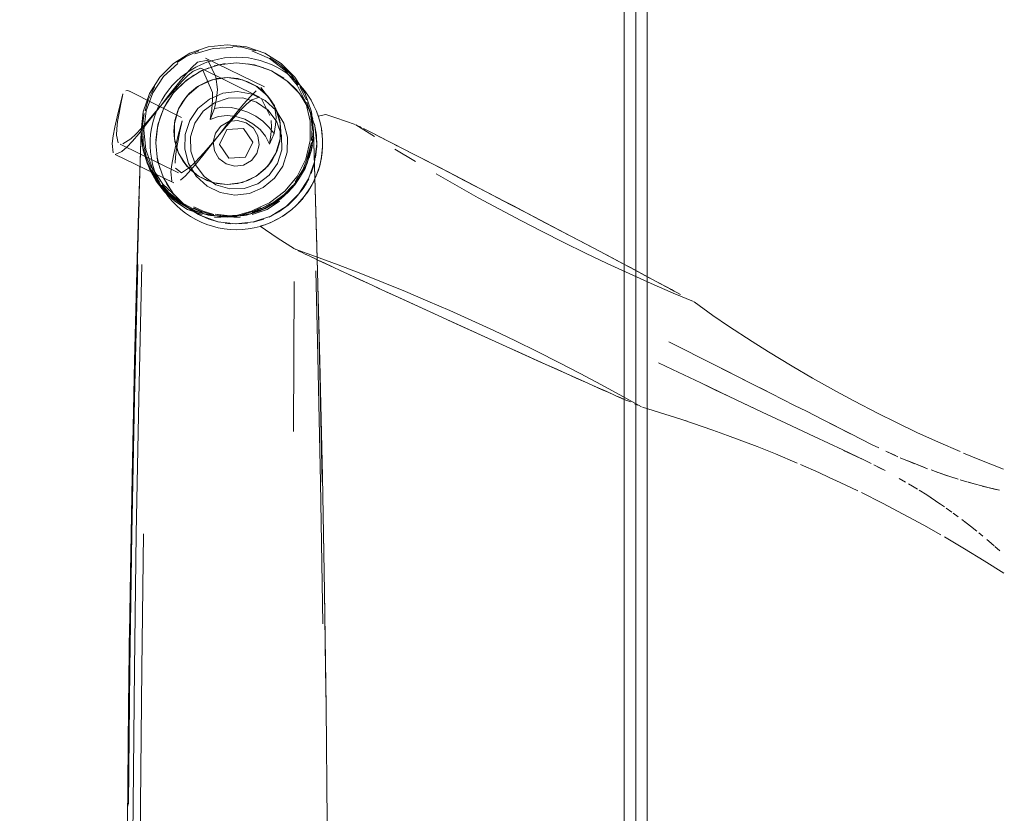
# Model space of a CAD drawing. Units: metres. Extents: x 0.38 to 7.68, y -3.43 to -0.99.
# Drawn here: x 0.59 to 0.76, y -1.68 to -1.55 of the extents above; entities that cross this region are included whole.
import ezdxf

# ---------------------------------------------------------------- set-up
doc = ezdxf.new("R2010")
doc.units = ezdxf.units.M
doc.header["$MEASUREMENT"] = 0

# ---------------------------------------------------------------- blocks, each defined once
blk = doc.blocks.new('61764b5a-b647-4093-b71f-2096f334b4b6')
at = {"color": 18, "lineweight": 9, "true_color": 0x000000}
for p, q in [((0.63427, -1.55284), (0.63362, -1.55268)), ((0.62559, -1.55409), (0.63575, -1.55907)), ((0.62884, -1.55407), (0.62988, -1.55396)), ((0.633, -1.55407), (0.63403, -1.55425)), ((0.63863, -1.55529), (0.63673, -1.55405)), ((0.62474, -1.55585), (0.63489, -1.56083)), ((0.63382, -1.55523), (0.63286, -1.55506)), ((0.63884, -1.5562), (0.63793, -1.55568)), ((0.61982, -1.55885), (0.61915, -1.55965)), ((0.6121, -1.55971), (0.61179, -1.55974)), ((0.61237, -1.55979), (0.6121, -1.55971)), ((0.61922, -1.56051), (0.61775, -1.56242)), ((0.62091, -1.56287), (0.62234, -1.56066)), ((0.62163, -1.56158), (0.62234, -1.56066)), ((0.62234, -1.56066), (0.62278, -1.56018)), ((0.61884, -1.56187), (0.61838, -1.56273)), ((0.6329, -1.56345), (0.63148, -1.56296)), ((0.64434, -1.56233), (0.64476, -1.56328)), ((0.6293, -1.56404), (0.63084, -1.5642)), ((0.64479, -1.56334), (0.64476, -1.56328)), ((0.64508, -1.56415), (0.64503, -1.56399)), ((0.64814, -1.56441), (0.65148, -1.56557)), ((0.62025, -1.56492), (0.62017, -1.5654)), ((0.62113, -1.56676), (0.62152, -1.56494)), ((0.6292, -1.56586), (0.62678, -1.56874)), ((0.6292, -1.56586), (0.62791, -1.56739)), ((0.63687, -1.5674), (0.63697, -1.56603)), ((0.64536, -1.5651), (0.6454, -1.56526)), ((0.65255, -1.56611), (0.6521, -1.56588)), ((0.65249, -1.56608), (0.65232, -1.56599)), ((0.61441, -1.56672), (0.61381, -1.58663)), ((0.62017, -1.56804), (0.62091, -1.57056)), ((0.62299, -1.56773), (0.62303, -1.57022)), ((0.63873, -1.56747), (0.63877, -1.56996)), ((0.64574, -1.56713), (0.64575, -1.56721)), ((0.65383, -1.56675), (0.65485, -1.56727)), ((0.65564, -1.56767), (0.6542, -1.56694)), ((0.65582, -1.56776), (0.65485, -1.56727)), ((0.65564, -1.56767), (0.65754, -1.56863)), ((0.61079, -1.569), (0.62092, -1.57396)), ((0.61605, -1.5704), (0.61598, -1.56936)), ((0.65754, -1.56863), (0.659, -1.56938)), ((0.65826, -1.56902), (0.65869, -1.56925)), ((0.65858, -1.56917), (0.65931, -1.56954)), ((0.62006, -1.57571), (0.6099, -1.57075)), ((0.63804, -1.57234), (0.63877, -1.56996)), ((0.66193, -1.57201), (0.65835, -1.56985)), ((0.61588, -1.5732), (0.61693, -1.57501)), ((0.64536, -1.57264), (0.6454, -1.57249)), ((0.6454, -1.57249), (0.64542, -1.57237)), ((0.66473, -1.57233), (0.66787, -1.57396)), ((0.62278, -1.57326), (0.62418, -1.57441)), ((0.64504, -1.5737), (0.64511, -1.57349)), ((0.64518, -1.57327), (0.64511, -1.57349)), ((0.66787, -1.57396), (0.67036, -1.57525)), ((0.64175, -1.575), (0.63989, -1.57727)), ((0.64175, -1.575), (0.64102, -1.57603)), ((0.6434, -1.57497), (0.64173, -1.5776)), ((0.64246, -1.57666), (0.64297, -1.57584)), ((0.64433, -1.57542), (0.64412, -1.57581)), ((0.67833, -1.57941), (0.67001, -1.57507)), ((0.67036, -1.57525), (0.67441, -1.57737)), ((0.63951, -1.57979), (0.64173, -1.5776)), ((0.64247, -1.57831), (0.64228, -1.57854)), ((0.64328, -1.57722), (0.64315, -1.57741)), ((0.67441, -1.57737), (0.67736, -1.57891)), ((0.61374, -1.59094), (0.61409, -1.57882)), ((0.62345, -1.58018), (0.62131, -1.57905)), ((0.64178, -1.57909), (0.64162, -1.57927)), ((0.642, -1.57886), (0.64186, -1.57901)), ((0.67736, -1.57891), (0.67886, -1.57969)), ((0.68136, -1.581), (0.67833, -1.57941)), ((0.67886, -1.57969), (0.68338, -1.58206)), ((0.62346, -1.58013), (0.62503, -1.58084)), ((0.63872, -1.58159), (0.63881, -1.58153)), ((0.63905, -1.58138), (0.63934, -1.58118)), ((0.63939, -1.58115), (0.63934, -1.58118)), ((0.68882, -1.58492), (0.68136, -1.581)), ((0.62578, -1.58288), (0.62677, -1.58321)), ((0.62992, -1.58276), (0.62895, -1.58266)), ((0.636, -1.5829), (0.6359, -1.58293)), ((0.63676, -1.5826), (0.63681, -1.58257)), ((0.63701, -1.58249), (0.63697, -1.58251)), ((0.68579, -1.58333), (0.68338, -1.58206)), ((0.68579, -1.58333), (0.69171, -1.58644)), ((0.69388, -1.58759), (0.68882, -1.58492)), ((0.63797, -1.58518), (0.64095, -1.58711)), ((0.69583, -1.58862), (0.69171, -1.58644)), ((0.64115, -1.58721), (0.6411, -1.58719)), ((0.64157, -1.5874), (0.64202, -1.58762)), ((0.64162, -1.58744), (0.64178, -1.58751)), ((0.64206, -1.58764), (0.64296, -1.58807)), ((0.69388, -1.58759), (0.697, -1.58924)), ((0.61403, -1.61307), (0.61457, -1.58979)), ((0.64515, -1.5891), (0.64412, -1.58862)), ((0.6464, -1.58969), (0.64515, -1.5891)), ((0.64814, -1.5905), (0.64741, -1.59016)), ((0.69808, -1.58981), (0.69583, -1.58862)), ((0.697, -1.58924), (0.69992, -1.59079)), ((0.69912, -1.59036), (0.69808, -1.58981)), ((0.65225, -1.59241), (0.6494, -1.59109)), ((0.69912, -1.59036), (0.70102, -1.59138)), ((0.69992, -1.59079), (0.70164, -1.59171)), ((0.64092, -1.59274), (0.64078, -1.61873)), ((0.65142, -1.59203), (0.65442, -1.59341)), ((0.65225, -1.59241), (0.65444, -1.59342)), ((0.65545, -1.59389), (0.65889, -1.59547)), ((0.70603, -1.59407), (0.70659, -1.59437)), ((0.70667, -1.59441), (0.70621, -1.59416)), ((0.67759, -1.60399), (0.66737, -1.59935)), ((0.64577, -1.62752), (0.64525, -1.60308)), ((0.70575, -1.60319), (0.70817, -1.60441)), ((0.68357, -1.6067), (0.67759, -1.60399)), ((0.67915, -1.6047), (0.68435, -1.60705)), ((0.68435, -1.60705), (0.68653, -1.60803)), ((0.70396, -1.60684), (0.70641, -1.608)), ((0.72712, -1.60744), (0.73064, -1.6095)), ((0.69426, -1.61149), (0.69263, -1.61076)), ((0.69426, -1.61149), (0.69567, -1.61211)), ((0.69611, -1.6123), (0.69662, -1.61253)), ((0.7003, -1.61413), (0.69991, -1.61397)), ((0.70025, -1.61411), (0.70042, -1.61418)), ((0.7324, -1.61666), (0.73725, -1.61912)), ((0.71337, -1.61848), (0.71594, -1.6194)), ((0.74085, -1.62095), (0.7374, -1.6192)), ((0.75245, -1.62058), (0.74873, -1.61889)), ((0.74085, -1.62095), (0.74211, -1.62156)), ((0.74211, -1.62156), (0.74085, -1.62095)), ((0.72104, -1.62134), (0.72422, -1.62261)), ((0.73603, -1.62199), (0.7389, -1.62334)), ((0.73954, -1.62364), (0.7389, -1.62334)), ((0.75367, -1.62627), (0.75241, -1.62584)), ((0.61263, -1.63976), (0.61287, -1.62649)), ((0.6459, -1.65201), (0.6455, -1.62752)), ((0.74677, -1.62748), (0.74566, -1.62684)), ((0.74794, -1.62818), (0.74727, -1.62777)), ((0.75762, -1.62751), (0.75747, -1.62746)), ((0.75196, -1.63072), (0.7514, -1.63036)), ((0.75196, -1.63072), (0.7527, -1.63123)), ((0.75941, -1.63624), (0.76011, -1.63682)), ((0.76118, -1.63772), (0.76083, -1.63742)), ((0.76039, -1.64111), (0.75695, -1.63901)), ((0.76222, -1.63862), (0.7631, -1.6394)), ((0.64634, -1.65981), (0.64643, -1.6664)), ((0.61289, -1.70677), (0.61302, -1.68326))]:
    blk.add_line(p, q, dxfattribs=at)
for points in [[(0.37995, -1.82895), (0.37995, -1.02895), (0.70005, -1.02895), (0.70005, -1.82895)], [(0.69804, -1.03095), (0.69804, -1.82695), (0.38195, -1.82695), (0.69804, -1.82695), (0.69804, -1.03095), (0.38195, -1.03095), (0.38195, -1.82695), (0.38195, -1.03095)], [(0.69804, -1.82695), (0.69804, -1.03095), (0.70005, -1.03095), (0.70005, -1.82695), (0.69804, -1.82695), (0.69804, -1.03095), (0.70005, -1.03095), (0.70005, -1.82695)], [(0.69804, -1.80395), (0.69804, -1.05395), (0.70005, -1.05395), (0.70005, -1.80395), (0.69804, -1.80395), (0.69804, -1.05395), (0.70005, -1.05395), (0.70005, -1.80395)], [(0.49999, -1.15395), (0.49999, -1.70395), (0.69804, -1.70395), (0.49999, -1.70395), (0.49999, -1.15395), (0.69804, -1.15395), (0.69804, -1.70395), (0.69804, -1.15395)], [(1.50028, -1.23505), (1.50028, -3.23505), (0.70005, -3.23505), (0.70005, -1.23505)], [(0.70005, -1.23705), (0.70205, -1.23705), (0.70205, -3.23305), (0.70005, -3.23305), (0.70205, -3.23305), (0.70205, -1.23705), (0.70005, -1.23705), (0.70005, -3.23305)], [(0.70205, -1.23705), (1.49828, -1.23705), (0.70205, -1.23705), (0.70205, -3.23305)], [(0.62438, -1.55654), (0.62615, -1.55575), (0.62438, -1.55654)], [(0.63092, -1.55492)], [(0.63964, -1.558), (0.63701, -1.55632), (0.63407, -1.55527), (0.63701, -1.55632)], [(0.62132, -1.55741), (0.62054, -1.5581), (0.61982, -1.55885), (0.62054, -1.5581), (0.62132, -1.55741), (0.62214, -1.55677)], [(0.62353, -1.55703), (0.62196, -1.55817)], [(0.62433, -1.55893), (0.62673, -1.55783), (0.62433, -1.55893), (0.62234, -1.56066)], [(0.62578, -1.55817), (0.62673, -1.55783), (0.62578, -1.55817), (0.62433, -1.55893)], [(0.63747, -1.55656), (0.63911, -1.55759), (0.63747, -1.55656)], [(0.62056, -1.55952), (0.62196, -1.55817)], [(0.62278, -1.56018), (0.62419, -1.55902), (0.62278, -1.56018), (0.62163, -1.56158)], [(0.61565, -1.5613), (0.6163, -1.56002), (0.61565, -1.5613), (0.61511, -1.5632)], [(0.61853, -1.56049), (0.61915, -1.55965), (0.61853, -1.56049), (0.61798, -1.56138)], [(0.61884, -1.56187), (0.61993, -1.56026)], [(0.6433, -1.56052), (0.64385, -1.5614), (0.64434, -1.56233), (0.64385, -1.5614)], [(0.62078, -1.56318), (0.62025, -1.56492), (0.62008, -1.56671), (0.62025, -1.56492), (0.62078, -1.56318), (0.62163, -1.56158)], [(0.62163, -1.56158), (0.62091, -1.56287)], [(0.64344, -1.56276), (0.64417, -1.56456), (0.64344, -1.56276)], [(0.64541, -1.56526), (0.64512, -1.56426), (0.64476, -1.56328), (0.64512, -1.56426)], [(0.64484, -1.56346)], [(0.62017, -1.56804), (0.62008, -1.56671), (0.62017, -1.5654), (0.62008, -1.56671), (0.62017, -1.56804)], [(0.63214, -1.56626), (0.62927, -1.56646), (0.63214, -1.56626), (0.63375, -1.56865)], [(0.63842, -1.56492), (0.6386, -1.56672), (0.63851, -1.56804), (0.6386, -1.56672), (0.63851, -1.5654)], [(0.63978, -1.5678), (0.63913, -1.56534), (0.63978, -1.5678), (0.63971, -1.57035)], [(0.64535, -1.56504)], [(0.65163, -1.56565)], [(0.61461, -1.56894), (0.61448, -1.56789), (0.61461, -1.56894)], [(0.62025, -1.56852), (0.62008, -1.56671), (0.62025, -1.56852), (0.62078, -1.57025)], [(0.62801, -1.56904), (0.62962, -1.57143), (0.63248, -1.57123), (0.63375, -1.56865), (0.63248, -1.57123), (0.62962, -1.57143), (0.62801, -1.56904), (0.62927, -1.56646)], [(0.64397, -1.56963), (0.64426, -1.56672), (0.64397, -1.56963), (0.64312, -1.57243), (0.64175, -1.575), (0.64312, -1.57243)], [(0.64578, -1.56753)], [(0.64582, -1.568)], [(0.61508, -1.5709), (0.61467, -1.56932), (0.61536, -1.57182)], [(0.64312, -1.57165), (0.64242, -1.57344), (0.64161, -1.57468), (0.64242, -1.57344), (0.64312, -1.57165), (0.64392, -1.56868), (0.64337, -1.57111)], [(0.64584, -1.56885)], [(0.64584, -1.56927)], [(0.61531, -1.57112), (0.61506, -1.56995), (0.61531, -1.57112), (0.6162, -1.57316)], [(0.61619, -1.57143), (0.61605, -1.5704), (0.61619, -1.57143), (0.61641, -1.57245)], [(0.61704, -1.5703)], [(0.61764, -1.57315), (0.61717, -1.57126), (0.61764, -1.57315)], [(0.62163, -1.57185), (0.62078, -1.57025), (0.62163, -1.57185), (0.62278, -1.57326)], [(0.62091, -1.57056), (0.62163, -1.57185)], [(0.62234, -1.57278), (0.62163, -1.57185), (0.62234, -1.57278)], [(0.63582, -1.58017), (0.63865, -1.57839), (0.64102, -1.57603), (0.6428, -1.5732), (0.64102, -1.57603), (0.63865, -1.57839)], [(0.64443, -1.57224), (0.64383, -1.57409)], [(0.64469, -1.57461)], [(0.61849, -1.57722), (0.61705, -1.57539), (0.61849, -1.57722), (0.62028, -1.57888), (0.62244, -1.58029), (0.625, -1.58116), (0.62244, -1.58029), (0.62028, -1.57888)], [(0.61851, -1.57719), (0.61796, -1.57631), (0.61851, -1.57719), (0.61913, -1.57804)], [(0.61805, -1.57602), (0.61927, -1.57743)], [(0.61837, -1.57495)], [(0.61991, -1.57743), (0.61882, -1.57581), (0.61991, -1.57743)], [(0.61913, -1.57804), (0.61979, -1.57884), (0.62052, -1.57959), (0.61979, -1.57884)], [(0.62193, -1.57952), (0.62054, -1.57817)], [(0.63505, -1.5805), (0.63763, -1.57912), (0.63989, -1.57727), (0.63763, -1.57912)], [(0.64267, -1.57806)], [(0.64305, -1.57755)], [(0.62514, -1.58057), (0.62357, -1.57986), (0.62514, -1.58057), (0.62703, -1.58118)], [(0.6336, -1.58073), (0.63517, -1.58002), (0.6336, -1.58073), (0.63153, -1.58134)], [(0.63676, -1.57931), (0.63521, -1.58013), (0.63365, -1.58084), (0.63521, -1.58013)], [(0.63624, -1.58029), (0.63367, -1.58116), (0.63624, -1.58029), (0.6384, -1.57888)], [(0.63685, -1.58144), (0.63951, -1.57979), (0.63685, -1.58144), (0.6339, -1.58245)], [(0.64162, -1.57927)], [(0.64178, -1.57909)], [(0.62934, -1.58137), (0.62723, -1.58108), (0.62934, -1.58134)], [(0.63548, -1.58025), (0.63365, -1.58084)], [(0.63899, -1.58141)], [(0.6405, -1.58031)], [(0.62677, -1.58321), (0.62778, -1.58346), (0.62881, -1.58364), (0.62985, -1.58375), (0.62881, -1.58364), (0.62778, -1.58346)], [(0.63283, -1.58266), (0.63089, -1.58279), (0.63283, -1.58266)], [(0.63566, -1.58196), (0.63379, -1.58249), (0.63566, -1.58196)], [(0.6352, -1.58316)], [(0.63541, -1.58309)], [(0.636, -1.5829)], [(0.61381, -1.58663), (0.61329, -1.60656), (0.61369, -1.59094)], [(0.70926, -1.59582)], [(0.6131, -1.6153), (0.61329, -1.60656), (0.61287, -1.62649)], [(0.69969, -1.61387)], [(0.72811, -1.61826), (0.72604, -1.61729), (0.72811, -1.61826), (0.73096, -1.61961), (0.73588, -1.62192), (0.73096, -1.61961)], [(0.7426, -1.6218)], [(0.74079, -1.62426), (0.73954, -1.62364)], [(0.74707, -1.62379), (0.74582, -1.62326)], [(0.74246, -1.62511), (0.74128, -1.6245), (0.74321, -1.6255)], [(0.74363, -1.62572)], [(0.74404, -1.62594)], [(0.61263, -1.63976), (0.61252, -1.64644), (0.61287, -1.62649)], [(0.7562, -1.62708), (0.75734, -1.62742)], [(0.75379, -1.63199), (0.75477, -1.63268)], [(0.76212, -1.63853), (0.76118, -1.63772), (0.76212, -1.63853)], [(0.76359, -1.63984)]]:
    blk.add_lwpolyline(points, close=True, dxfattribs=at)
for points in [[(0.61766, -1.55741), (0.61588, -1.56024), (0.61766, -1.55741), (0.62002, -1.55504), (0.62286, -1.55326), (0.62601, -1.55216), (0.62934, -1.55179), (0.63266, -1.55216), (0.63582, -1.55326)], [(0.62601, -1.55216), (0.62286, -1.55326), (0.62002, -1.55504), (0.61766, -1.55741)], [(0.63028, -1.55223), (0.62692, -1.55241), (0.62369, -1.55335), (0.62692, -1.55241), (0.63028, -1.55224)], [(0.63266, -1.55216), (0.62934, -1.55179), (0.62601, -1.55216)], [(0.63362, -1.55268), (0.63184, -1.5522), (0.63029, -1.55207)], [(0.63427, -1.55284), (0.63184, -1.5522), (0.63029, -1.55207)], [(0.63266, -1.55216), (0.63582, -1.55326), (0.63865, -1.55504), (0.63582, -1.55326)], [(0.6244, -1.55284), (0.62211, -1.55388), (0.62067, -1.55488)], [(0.62068, -1.55488), (0.62211, -1.55388), (0.62362, -1.5532)], [(0.62596, -1.55445), (0.62418, -1.55477)], [(0.62596, -1.55445), (0.62737, -1.55734), (0.62765, -1.55954), (0.62748, -1.56106)], [(0.62884, -1.55407), (0.62782, -1.55425), (0.62681, -1.5545), (0.62782, -1.55425), (0.62884, -1.55407), (0.62988, -1.55396)], [(0.633, -1.55407), (0.63197, -1.55396), (0.63092, -1.55392), (0.62988, -1.55396), (0.63092, -1.55392), (0.63197, -1.55396), (0.633, -1.55407), (0.63403, -1.55425)], [(0.63932, -1.5562), (0.63664, -1.55418), (0.63357, -1.55284), (0.63664, -1.55418)], [(0.63793, -1.55568), (0.637, -1.55522), (0.63603, -1.55483), (0.63504, -1.55451), (0.63403, -1.55425), (0.63504, -1.55451)], [(0.64146, -1.57456), (0.64295, -1.57157), (0.64371, -1.56833), (0.64371, -1.565), (0.64294, -1.56175), (0.64145, -1.55877), (0.63932, -1.5562), (0.63664, -1.55418)], [(0.63863, -1.55529), (0.63944, -1.55609), (0.64043, -1.55703), (0.64161, -1.55869), (0.64043, -1.55703), (0.63944, -1.55609), (0.63863, -1.55529), (0.63673, -1.55405)], [(0.62078, -1.55501), (0.61832, -1.5573), (0.61646, -1.56009), (0.61529, -1.56322)], [(0.61529, -1.56322), (0.61646, -1.56009), (0.61832, -1.55729), (0.62078, -1.55501)], [(0.62198, -1.55708), (0.62317, -1.55575), (0.62418, -1.55477)], [(0.62581, -1.55482), (0.62681, -1.5545), (0.62581, -1.55482), (0.62485, -1.55521), (0.62391, -1.55566), (0.62301, -1.55618), (0.62214, -1.55677), (0.62301, -1.55618)], [(0.62225, -1.55789), (0.62491, -1.55625), (0.62786, -1.55524), (0.63096, -1.55491), (0.63407, -1.55527), (0.63096, -1.55491)], [(0.63096, -1.55491), (0.62786, -1.55524), (0.62491, -1.55625), (0.62225, -1.55789)], [(0.62474, -1.55585), (0.62342, -1.55633), (0.62251, -1.55709)], [(0.62581, -1.55482), (0.62485, -1.55521), (0.62391, -1.55566), (0.62301, -1.55618)], [(0.62715, -1.56279), (0.62636, -1.56474), (0.62665, -1.56293), (0.6268, -1.56133), (0.62677, -1.56003), (0.62511, -1.55618)], [(0.62708, -1.55545), (0.62898, -1.55505)], [(0.62708, -1.55545), (0.62898, -1.55505)], [(0.63286, -1.55506), (0.63476, -1.55546), (0.63659, -1.55613)], [(0.63382, -1.55523), (0.63569, -1.55576)], [(0.63793, -1.55568), (0.637, -1.55522), (0.63603, -1.55483), (0.63504, -1.55451)], [(0.63865, -1.55504), (0.64102, -1.55741), (0.6428, -1.56024)], [(0.6439, -1.57004), (0.6428, -1.5732), (0.6439, -1.57004), (0.64428, -1.56672), (0.6439, -1.5634), (0.6428, -1.56024), (0.64102, -1.55741), (0.63865, -1.55504)], [(0.62198, -1.55708), (0.62065, -1.55869), (0.61922, -1.56051), (0.61775, -1.56242), (0.61663, -1.56376), (0.61553, -1.56504)], [(0.62003, -1.56009), (0.62225, -1.55789), (0.62003, -1.56009), (0.61836, -1.56272), (0.61731, -1.56566), (0.61694, -1.56876)], [(0.61775, -1.56242), (0.61903, -1.56089), (0.62029, -1.55944), (0.62145, -1.55815), (0.62251, -1.55709)], [(0.63116, -1.55764), (0.62934, -1.55746), (0.62753, -1.55764), (0.62578, -1.55817), (0.62419, -1.55902)], [(0.62419, -1.55902), (0.62578, -1.55817), (0.62753, -1.55764), (0.62934, -1.55746), (0.63116, -1.55764)], [(0.62673, -1.55783), (0.62934, -1.55746), (0.63195, -1.55783), (0.63435, -1.55893), (0.63634, -1.56066), (0.63776, -1.56287), (0.63851, -1.5654)], [(0.62673, -1.55783), (0.62934, -1.55746), (0.63195, -1.55783), (0.63435, -1.55893)], [(0.62753, -1.55764), (0.62934, -1.55746), (0.63116, -1.55764), (0.6329, -1.55817)], [(0.63705, -1.56159), (0.6359, -1.56018), (0.6345, -1.55903), (0.6329, -1.55817), (0.63116, -1.55764), (0.6329, -1.55817)], [(0.63116, -1.55764), (0.6329, -1.55817), (0.63435, -1.55893), (0.6329, -1.55817)], [(0.6413, -1.55813), (0.64052, -1.55743), (0.6397, -1.55678), (0.63884, -1.5562), (0.6397, -1.55678), (0.64052, -1.55743), (0.6413, -1.55813), (0.64202, -1.55888)], [(0.61676, -1.55906), (0.6163, -1.56002), (0.61676, -1.55906)], [(0.6329, -1.55817), (0.6345, -1.55903), (0.6359, -1.56018), (0.63705, -1.56159)], [(0.63435, -1.55893), (0.63634, -1.56066), (0.63776, -1.56287), (0.63851, -1.5654), (0.63851, -1.56804), (0.63776, -1.57056)], [(0.63516, -1.55918), (0.63753, -1.56232), (0.63782, -1.56429), (0.6377, -1.56564)], [(0.64183, -1.56022), (0.63964, -1.558), (0.64183, -1.56022), (0.64348, -1.56287), (0.64449, -1.56582), (0.64482, -1.56893)], [(0.63988, -1.55819), (0.64128, -1.55954)], [(0.64128, -1.55954), (0.64247, -1.56108), (0.64128, -1.55954), (0.63988, -1.55819)], [(0.64202, -1.55888), (0.64269, -1.55968), (0.6433, -1.56052), (0.64269, -1.55968), (0.64202, -1.55888), (0.6413, -1.55813)], [(0.6437, -1.56833), (0.6437, -1.565), (0.64294, -1.56175), (0.64145, -1.55877)], [(0.64303, -1.56129), (0.64191, -1.55906), (0.64303, -1.56129)], [(0.61124, -1.5603), (0.61072, -1.56233), (0.61025, -1.56426)], [(0.6106, -1.56363), (0.61092, -1.56203), (0.61127, -1.56035)], [(0.61148, -1.55997)], [(0.61179, -1.55974)], [(0.61187, -1.55974)], [(0.61238, -1.5598), (0.62142, -1.56438)], [(0.61588, -1.56024), (0.61477, -1.5634), (0.6144, -1.56672)], [(0.61693, -1.57501), (0.61555, -1.57243), (0.61471, -1.56964), (0.61442, -1.56672), (0.61477, -1.5634), (0.61588, -1.56024)], [(0.61993, -1.57747), (0.61828, -1.57481), (0.61727, -1.57186), (0.61694, -1.56876), (0.61731, -1.56566), (0.61836, -1.56272), (0.62003, -1.56009)], [(0.62234, -1.56066), (0.62091, -1.56287), (0.62017, -1.5654), (0.62017, -1.56804), (0.62017, -1.5654), (0.62091, -1.56287)], [(0.62624, -1.56118), (0.62426, -1.5628), (0.62283, -1.56491), (0.62205, -1.56733), (0.62198, -1.56988), (0.62205, -1.56733)], [(0.62858, -1.56018), (0.63112, -1.55989), (0.62858, -1.56018), (0.62624, -1.56118), (0.62426, -1.5628), (0.62283, -1.56491), (0.62205, -1.56733), (0.62283, -1.56491), (0.62426, -1.5628), (0.62624, -1.56118)], [(0.62205, -1.56733), (0.62283, -1.56491), (0.62426, -1.5628), (0.62624, -1.56118), (0.62858, -1.56018)], [(0.62299, -1.56773), (0.62372, -1.56534), (0.62516, -1.5633), (0.62715, -1.56181), (0.62951, -1.561), (0.632, -1.56096), (0.63438, -1.56169)], [(0.632, -1.56096), (0.62951, -1.561), (0.62715, -1.56181), (0.62516, -1.5633), (0.62372, -1.56534)], [(0.63781, -1.56316), (0.63913, -1.56534), (0.63781, -1.56316), (0.63592, -1.56144), (0.63363, -1.56032), (0.63112, -1.55989), (0.62858, -1.56018), (0.62624, -1.56118), (0.62858, -1.56018), (0.63112, -1.55989)], [(0.63148, -1.56296), (0.63003, -1.56267), (0.62858, -1.56261), (0.62715, -1.56279), (0.62748, -1.56106)], [(0.62791, -1.56739), (0.62939, -1.56548), (0.63081, -1.56367), (0.63214, -1.56205), (0.63333, -1.56072), (0.63435, -1.55974)], [(0.63781, -1.56316), (0.63592, -1.56144), (0.63363, -1.56032), (0.63112, -1.55989), (0.63363, -1.56032), (0.63592, -1.56144), (0.63781, -1.56316), (0.63592, -1.56144), (0.63363, -1.56032), (0.63112, -1.55989)], [(0.632, -1.56096), (0.63438, -1.56169), (0.63642, -1.56312), (0.63792, -1.56511), (0.63873, -1.56747), (0.63792, -1.56511), (0.63642, -1.56312), (0.63438, -1.56169)], [(0.63489, -1.56083), (0.63358, -1.5613), (0.63267, -1.56207)], [(0.63668, -1.56405), (0.63527, -1.56116)], [(0.6379, -1.56319), (0.63705, -1.56159), (0.63634, -1.56066)], [(0.6379, -1.56319), (0.63705, -1.56159), (0.63634, -1.56066)], [(0.64183, -1.56022), (0.64348, -1.56287), (0.64449, -1.56582), (0.64482, -1.56893), (0.64445, -1.57203)], [(0.6439, -1.57004), (0.64428, -1.56672), (0.6439, -1.5634), (0.6428, -1.56024)], [(0.6152, -1.56571), (0.61646, -1.5641), (0.61775, -1.56242)], [(0.61598, -1.56936), (0.61598, -1.56832), (0.61605, -1.56728), (0.6162, -1.56625), (0.61642, -1.56523), (0.61671, -1.56423), (0.61706, -1.56325), (0.61749, -1.5623), (0.61798, -1.56138)], [(0.61642, -1.56523), (0.61671, -1.56423), (0.61706, -1.56325), (0.61749, -1.5623), (0.61798, -1.56138)], [(0.61838, -1.56273), (0.61765, -1.56453), (0.61718, -1.56642), (0.61697, -1.56835)], [(0.61838, -1.56273), (0.61765, -1.56453)], [(0.63267, -1.56207), (0.63161, -1.56312), (0.63045, -1.56441), (0.6292, -1.56586)], [(0.63842, -1.56852), (0.6386, -1.56672), (0.63842, -1.56492), (0.6379, -1.56319), (0.63705, -1.56159), (0.6379, -1.56319), (0.63842, -1.56492)], [(0.64311, -1.56171), (0.64374, -1.5637), (0.64311, -1.5617)], [(0.61025, -1.56426), (0.60985, -1.56603), (0.60957, -1.56757), (0.60941, -1.56885), (0.60957, -1.57047)], [(0.61044, -1.56875), (0.61016, -1.56741), (0.61021, -1.56636), (0.61036, -1.56508), (0.6106, -1.56363)], [(0.61493, -1.5637), (0.61463, -1.56618), (0.61493, -1.5637)], [(0.61529, -1.56322), (0.61487, -1.56655), (0.61524, -1.5699), (0.61636, -1.57306), (0.61819, -1.57589)], [(0.61636, -1.57306), (0.61524, -1.5699), (0.61488, -1.56655), (0.61529, -1.56322)], [(0.6293, -1.56404), (0.62779, -1.56421), (0.62636, -1.56474)], [(0.63665, -1.56897), (0.63598, -1.56762), (0.63501, -1.56643), (0.63378, -1.56544), (0.63237, -1.56468), (0.63084, -1.5642)], [(0.6329, -1.56345), (0.63425, -1.56414), (0.63548, -1.56501), (0.63655, -1.56602)], [(0.63913, -1.56534), (0.63781, -1.56316), (0.63913, -1.56534), (0.63978, -1.5678), (0.63971, -1.57035), (0.63893, -1.57278), (0.63971, -1.57035), (0.63893, -1.57278)], [(0.64374, -1.5637), (0.64389, -1.565), (0.64374, -1.5637)], [(0.64497, -1.56381)], [(0.64497, -1.56381)], [(0.64498, -1.56384)], [(0.64509, -1.56416), (0.64638, -1.56383), (0.64814, -1.56441)], [(0.64521, -1.56456)], [(0.64522, -1.56458)], [(0.6152, -1.56571), (0.614, -1.56719), (0.6129, -1.56847), (0.61192, -1.56951)], [(0.61553, -1.56504), (0.61449, -1.56621), (0.61352, -1.56723), (0.61265, -1.56805)], [(0.61642, -1.56523), (0.6162, -1.56625), (0.61605, -1.56728), (0.61598, -1.56832), (0.61598, -1.56936)], [(0.62152, -1.56494), (0.6209, -1.56722)], [(0.62372, -1.56534), (0.62299, -1.56773), (0.62303, -1.57022), (0.62384, -1.57257)], [(0.63913, -1.56534), (0.63978, -1.5678), (0.63971, -1.57035), (0.63893, -1.57278), (0.6375, -1.57489), (0.63552, -1.57651), (0.63318, -1.5775), (0.63064, -1.5778), (0.62813, -1.57737), (0.62584, -1.57625), (0.62813, -1.57737), (0.63064, -1.5778)], [(0.62824, -1.56586), (0.6273, -1.56709), (0.6269, -1.5686)], [(0.63263, -1.56527), (0.63113, -1.56487), (0.62959, -1.56508), (0.62824, -1.56586)], [(0.63195, -1.5756), (0.63435, -1.57451), (0.63634, -1.57278), (0.63776, -1.57056), (0.63851, -1.56804), (0.63851, -1.5654)], [(0.63352, -1.57183), (0.63446, -1.57059), (0.63486, -1.56909), (0.63465, -1.56755), (0.63387, -1.56621), (0.63263, -1.56527)], [(0.63589, -1.57326), (0.63704, -1.57186), (0.6379, -1.57026), (0.63842, -1.56852), (0.6386, -1.56672), (0.63842, -1.56492)], [(0.63655, -1.56602), (0.63744, -1.56717), (0.6377, -1.56564)], [(0.63697, -1.56603), (0.63692, -1.56489)], [(0.64389, -1.56837), (0.64404, -1.56617), (0.64389, -1.565), (0.64404, -1.56617), (0.64389, -1.56837)], [(0.64477, -1.56742), (0.64444, -1.5655)], [(0.64477, -1.56742), (0.64484, -1.56936), (0.64463, -1.57129), (0.64484, -1.56936), (0.64477, -1.56742), (0.64444, -1.5655)], [(0.64562, -1.56628), (0.64541, -1.56526), (0.64562, -1.56628)], [(0.64576, -1.56731), (0.64562, -1.56628), (0.64541, -1.56526)], [(0.64548, -1.56559)], [(0.64551, -1.5657)], [(0.64557, -1.56603)], [(0.64584, -1.56837), (0.64576, -1.56731), (0.64562, -1.56628), (0.64576, -1.56731)], [(0.64562, -1.56628)], [(0.6548, -1.56765), (0.65161, -1.56563), (0.6548, -1.56765)], [(0.65186, -1.56576)], [(0.65189, -1.56578)], [(0.6521, -1.56588)], [(0.65237, -1.56602)], [(0.6527, -1.56618)], [(0.65282, -1.56624)], [(0.65291, -1.56629), (0.65383, -1.56675)], [(0.61265, -1.56805), (0.61128, -1.56895)], [(0.61766, -1.57603), (0.61588, -1.5732), (0.61477, -1.57004), (0.61441, -1.56672), (0.61381, -1.58663), (0.61329, -1.60656), (0.61287, -1.62649)], [(0.61766, -1.57603), (0.62002, -1.57839), (0.62286, -1.58017), (0.62002, -1.57839), (0.61766, -1.57603), (0.61588, -1.5732), (0.61477, -1.57004), (0.6144, -1.56672), (0.61404, -1.57882), (0.61381, -1.58663)], [(0.61588, -1.5732), (0.61477, -1.57004), (0.6144, -1.56672), (0.61471, -1.56964)], [(0.61579, -1.57274), (0.61536, -1.57181), (0.61467, -1.56931), (0.61442, -1.56672), (0.61448, -1.56789)], [(0.62105, -1.57912), (0.61879, -1.57727), (0.61693, -1.57501), (0.61555, -1.57243), (0.61471, -1.56964), (0.61442, -1.56672), (0.61467, -1.56931), (0.61448, -1.56789), (0.61442, -1.56672)], [(0.61705, -1.57539), (0.61595, -1.57344), (0.61536, -1.57181), (0.61467, -1.56931), (0.61448, -1.56789)], [(0.61506, -1.56996), (0.61476, -1.56868), (0.61469, -1.56657), (0.61476, -1.56868), (0.61506, -1.56995)], [(0.61697, -1.56835), (0.61718, -1.56642)], [(0.62003, -1.57094), (0.62043, -1.56916), (0.6209, -1.56722)], [(0.62113, -1.56676), (0.62081, -1.56838), (0.62055, -1.56987), (0.62038, -1.57119), (0.62032, -1.57228)], [(0.62395, -1.57453), (0.62263, -1.57235), (0.62198, -1.56988), (0.62205, -1.56733), (0.62198, -1.56988)], [(0.62791, -1.56739), (0.62662, -1.56907), (0.62535, -1.57069), (0.62415, -1.57217), (0.62305, -1.57345)], [(0.63687, -1.5674), (0.63665, -1.56897), (0.63744, -1.56717)], [(0.6442, -1.56789), (0.64428, -1.56672), (0.64397, -1.56963), (0.64312, -1.57243), (0.64175, -1.575), (0.6428, -1.5732)], [(0.64418, -1.56811), (0.64374, -1.57049), (0.64296, -1.57268), (0.64176, -1.57486), (0.64296, -1.57268), (0.64374, -1.57049)], [(0.64428, -1.56672), (0.64397, -1.56963), (0.64312, -1.57243)], [(0.64354, -1.57138), (0.64406, -1.5692), (0.64374, -1.57049), (0.64406, -1.5692), (0.64374, -1.57049), (0.64418, -1.56811), (0.64374, -1.57049)], [(0.64418, -1.56811), (0.64374, -1.57049)], [(0.64486, -1.58663), (0.64426, -1.56672), (0.64418, -1.56811), (0.64426, -1.56672), (0.6442, -1.56789)], [(0.64525, -1.60308), (0.64493, -1.59094), (0.64458, -1.57882), (0.64427, -1.56672), (0.64486, -1.58663), (0.64538, -1.60656), (0.64581, -1.62649), (0.64616, -1.64644), (0.64643, -1.6664), (0.64662, -1.68638)], [(0.64565, -1.56647), (0.64578, -1.56753)], [(0.64567, -1.57116), (0.64584, -1.56939), (0.64584, -1.56835), (0.64576, -1.56731)], [(0.64574, -1.56713)], [(0.64584, -1.56842), (0.64576, -1.56731)], [(0.6534, -1.56653)], [(0.65858, -1.56917), (0.65636, -1.56804)], [(0.61192, -1.56951), (0.61109, -1.57025), (0.6099, -1.57075)], [(0.61128, -1.56895)], [(0.61694, -1.56876), (0.61727, -1.57186), (0.61828, -1.57481), (0.61993, -1.57747)], [(0.62678, -1.56874), (0.62567, -1.57003), (0.62462, -1.57121), (0.62365, -1.57223), (0.62278, -1.57304)], [(0.63352, -1.57183), (0.63217, -1.57261), (0.63063, -1.57282), (0.62913, -1.57242), (0.62789, -1.57148), (0.62711, -1.57014), (0.6269, -1.5686)], [(0.63353, -1.58057), (0.63511, -1.57986), (0.63666, -1.57914), (0.63932, -1.57713), (0.64146, -1.57456), (0.64294, -1.57157), (0.6437, -1.56833)], [(0.63842, -1.56852), (0.6379, -1.57026), (0.63704, -1.57186), (0.63589, -1.57326)], [(0.64445, -1.57203), (0.6434, -1.57497), (0.64445, -1.57203), (0.64482, -1.56893)], [(0.64557, -1.57172), (0.64576, -1.57044), (0.64584, -1.56939)], [(0.64584, -1.56835), (0.64584, -1.56939), (0.64576, -1.57043), (0.64561, -1.57147)], [(0.64584, -1.56842)], [(0.659, -1.56938), (0.66261, -1.57124), (0.66591, -1.57294), (0.67001, -1.57507)], [(0.66473, -1.57233), (0.6618, -1.57082), (0.65931, -1.56954)], [(0.61477, -1.57004), (0.61555, -1.57243), (0.61693, -1.57501)], [(0.61958, -1.57379), (0.61974, -1.5725), (0.62003, -1.57094)], [(0.62234, -1.57278), (0.62091, -1.57056), (0.62234, -1.57278), (0.62433, -1.57451), (0.62673, -1.5756), (0.62934, -1.57598), (0.63195, -1.5756)], [(0.62198, -1.56988), (0.62263, -1.57235), (0.62198, -1.56988), (0.62263, -1.57235), (0.62395, -1.57453), (0.62263, -1.57235), (0.62395, -1.57453), (0.62584, -1.57625), (0.62395, -1.57453), (0.62584, -1.57625), (0.62813, -1.57737), (0.63064, -1.5778)], [(0.62303, -1.57022), (0.62384, -1.57257), (0.62534, -1.57457), (0.62738, -1.576), (0.62976, -1.57673), (0.63225, -1.57669), (0.63461, -1.57588)], [(0.63776, -1.57056), (0.63634, -1.57278), (0.63435, -1.57451), (0.63195, -1.5756), (0.62934, -1.57598), (0.62752, -1.5758), (0.62579, -1.57527), (0.62418, -1.57441), (0.62579, -1.57527), (0.62752, -1.5758), (0.62934, -1.57598), (0.63114, -1.5758)], [(0.6379, -1.57026), (0.63704, -1.57186), (0.63634, -1.57278), (0.63704, -1.57186)], [(0.6379, -1.57026), (0.63704, -1.57186)], [(0.6436, -1.5709), (0.64296, -1.57268), (0.6436, -1.5709)], [(0.6454, -1.57249), (0.64561, -1.57147), (0.64576, -1.57043)], [(0.64542, -1.57237), (0.64565, -1.57126)], [(0.64577, -1.57037)], [(0.64577, -1.57037)], [(0.64581, -1.56993)], [(0.61642, -1.57407), (0.61536, -1.57181), (0.61643, -1.57408), (0.61768, -1.57592)], [(0.61579, -1.57274), (0.61536, -1.57182), (0.61594, -1.57344), (0.61705, -1.57539)], [(0.61643, -1.57408), (0.61579, -1.57274), (0.61642, -1.57407)], [(0.61636, -1.57306), (0.61819, -1.57589), (0.62064, -1.57822), (0.61819, -1.57589)], [(0.61705, -1.57444), (0.61669, -1.57346), (0.61641, -1.57245), (0.61669, -1.57346)], [(0.62278, -1.57304), (0.6214, -1.57393), (0.62038, -1.57312)], [(0.62234, -1.57278), (0.62433, -1.57451), (0.62673, -1.5756), (0.62934, -1.57598), (0.63114, -1.5758), (0.63289, -1.57527), (0.63449, -1.57441), (0.63589, -1.57326), (0.63449, -1.57441), (0.63289, -1.57527), (0.63114, -1.5758)], [(0.62738, -1.576), (0.62534, -1.57457), (0.62384, -1.57257)], [(0.63893, -1.57278), (0.6375, -1.57489), (0.63552, -1.57651), (0.63318, -1.5775), (0.63064, -1.5778), (0.62813, -1.57737), (0.62584, -1.57625), (0.62395, -1.57453)], [(0.63064, -1.5778), (0.63318, -1.5775), (0.63552, -1.57651), (0.6375, -1.57489), (0.63893, -1.57278), (0.6375, -1.57489)], [(0.63461, -1.57588), (0.6366, -1.57438), (0.63804, -1.57234), (0.6366, -1.57438)], [(0.64469, -1.57461), (0.64511, -1.57349), (0.6454, -1.57249)], [(0.64553, -1.57189), (0.6453, -1.57286), (0.64475, -1.57447)], [(0.64511, -1.57349), (0.6454, -1.57249)], [(0.64553, -1.57189)], [(0.64557, -1.57172)], [(0.6176, -1.57556), (0.61626, -1.57344), (0.6176, -1.57556)], [(0.62393, -1.58056), (0.62251, -1.57991), (0.62079, -1.57886), (0.61913, -1.5775), (0.61767, -1.5759), (0.61642, -1.57407)], [(0.61705, -1.57444), (0.61747, -1.57539), (0.61796, -1.57631), (0.61747, -1.57539), (0.61705, -1.57444), (0.61669, -1.57346)], [(0.61973, -1.57542), (0.61958, -1.57379)], [(0.62305, -1.57345), (0.62208, -1.57448), (0.62124, -1.57523)], [(0.62418, -1.57441), (0.62579, -1.57527)], [(0.62418, -1.57441), (0.62579, -1.57527), (0.62752, -1.5758), (0.62934, -1.57598), (0.63114, -1.5758), (0.63289, -1.57527), (0.63435, -1.57451)], [(0.6366, -1.57438), (0.63461, -1.57588), (0.63225, -1.57669), (0.62976, -1.57673), (0.62738, -1.576)], [(0.64146, -1.57456), (0.63932, -1.57713), (0.63666, -1.57914), (0.63511, -1.57986), (0.63353, -1.58057), (0.63114, -1.58127), (0.62934, -1.58141)], [(0.6375, -1.57489), (0.63552, -1.57651), (0.63318, -1.5775), (0.63064, -1.5778)], [(0.63289, -1.57527), (0.63435, -1.57451)], [(0.6407, -1.57614), (0.63919, -1.57768), (0.64003, -1.57702), (0.64176, -1.57486), (0.64003, -1.57702), (0.63918, -1.57768)], [(0.64161, -1.57468), (0.64109, -1.57555), (0.64161, -1.57468)], [(0.64404, -1.57597), (0.64475, -1.57447)], [(0.64469, -1.57461), (0.64412, -1.57581)], [(0.64511, -1.57349)], [(0.66552, -1.57413), (0.66915, -1.57621), (0.66552, -1.57413)], [(0.61693, -1.57501), (0.61766, -1.57603), (0.61879, -1.57727), (0.62002, -1.57839), (0.62105, -1.57912), (0.62286, -1.58017), (0.62105, -1.57912), (0.62002, -1.57839)], [(0.63582, -1.58017), (0.63266, -1.58128), (0.62934, -1.58164), (0.62642, -1.58135), (0.62363, -1.5805), (0.62105, -1.57912), (0.61879, -1.57727), (0.61693, -1.57501)], [(0.62002, -1.57839), (0.61879, -1.57727), (0.61766, -1.57603), (0.61693, -1.57501)], [(0.62395, -1.58057), (0.62253, -1.57992), (0.62081, -1.57888), (0.61915, -1.57752), (0.61768, -1.57592)], [(0.62345, -1.58018), (0.62131, -1.57905), (0.61949, -1.57768), (0.61797, -1.57614), (0.61949, -1.57768), (0.62131, -1.57905)], [(0.62056, -1.57565)], [(0.62752, -1.5758), (0.62579, -1.57527)], [(0.63114, -1.5758), (0.63289, -1.57527)], [(0.63763, -1.57912), (0.63865, -1.57839), (0.63989, -1.57727), (0.64102, -1.57603), (0.63989, -1.57727), (0.63865, -1.57839), (0.63763, -1.57912), (0.63582, -1.58017)], [(0.63919, -1.57768), (0.63737, -1.57905), (0.63918, -1.57768), (0.64071, -1.57614)], [(0.64126, -1.57819), (0.64246, -1.57666), (0.64343, -1.57498)], [(0.64373, -1.57651), (0.64267, -1.57806)], [(0.64404, -1.57597), (0.64328, -1.57722)], [(0.64373, -1.57651)], [(0.67646, -1.58025), (0.67279, -1.57825), (0.66915, -1.57621), (0.67279, -1.57825), (0.67646, -1.58025), (0.68015, -1.58221)], [(0.62053, -1.57838), (0.61927, -1.57743), (0.62053, -1.57838)], [(0.62475, -1.58136), (0.62212, -1.57969), (0.61993, -1.57747), (0.62212, -1.57969), (0.62475, -1.58136), (0.62769, -1.58241), (0.63079, -1.58278), (0.6339, -1.58245)], [(0.64003, -1.57702), (0.63791, -1.57885), (0.63548, -1.58025), (0.63791, -1.57885), (0.64003, -1.57702)], [(0.63828, -1.58069), (0.63656, -1.5816), (0.63828, -1.58069), (0.63986, -1.57954), (0.64126, -1.57819)], [(0.64246, -1.57666), (0.64126, -1.57819), (0.63986, -1.57954), (0.63828, -1.58069)], [(0.64267, -1.57806), (0.642, -1.57886), (0.64127, -1.57961), (0.6405, -1.58031), (0.63967, -1.58095)], [(0.64145, -1.57944), (0.64267, -1.57806), (0.64328, -1.57722)], [(0.64247, -1.57831)], [(0.64267, -1.57806)], [(0.6434, -1.57704)], [(0.62052, -1.57959), (0.62129, -1.58029), (0.62211, -1.58093), (0.62298, -1.58151)], [(0.62298, -1.58151), (0.62388, -1.58203), (0.62482, -1.58249), (0.62578, -1.58288), (0.62482, -1.58249), (0.62388, -1.58203), (0.62298, -1.58151), (0.62211, -1.58093), (0.62129, -1.58029), (0.62052, -1.57959)], [(0.62601, -1.58128), (0.62934, -1.58164), (0.63225, -1.58135), (0.63505, -1.5805), (0.63225, -1.58135), (0.62934, -1.58164), (0.62642, -1.58135), (0.62363, -1.5805), (0.62105, -1.57912)], [(0.62507, -1.58073), (0.6235, -1.58002), (0.62507, -1.58073), (0.62714, -1.58134), (0.62934, -1.58144), (0.62714, -1.58134), (0.62503, -1.58098)], [(0.63763, -1.57912), (0.63582, -1.58017), (0.63266, -1.58128), (0.62934, -1.58165), (0.62642, -1.58135)], [(0.63737, -1.57905), (0.63523, -1.58018), (0.63737, -1.57905)], [(0.63967, -1.58095), (0.6405, -1.58031), (0.64127, -1.57961)], [(0.6411, -1.57977)], [(0.6411, -1.57977)], [(0.64122, -1.57966)], [(0.64127, -1.57961), (0.642, -1.57886)], [(0.6227, -1.58012), (0.62435, -1.58116), (0.62612, -1.58195), (0.62799, -1.58249)], [(0.62799, -1.58249), (0.62612, -1.58195), (0.62435, -1.58116), (0.6227, -1.58012)], [(0.62601, -1.58128), (0.62286, -1.58017), (0.62601, -1.58128), (0.62934, -1.58165), (0.63266, -1.58128), (0.63582, -1.58017)], [(0.62363, -1.5805), (0.62601, -1.58128)], [(0.62363, -1.5805), (0.62601, -1.58128), (0.62934, -1.58165), (0.63225, -1.58135)], [(0.62475, -1.58136), (0.62769, -1.58241), (0.63079, -1.58278), (0.6339, -1.58245)], [(0.62503, -1.58098), (0.62714, -1.58134), (0.62507, -1.58073)], [(0.62934, -1.58144), (0.63157, -1.58166), (0.62934, -1.58155), (0.62711, -1.58166), (0.62934, -1.58151)], [(0.62934, -1.58141), (0.63154, -1.58134), (0.62934, -1.58144), (0.62714, -1.58134), (0.62934, -1.58144)], [(0.62934, -1.58141), (0.63153, -1.58134), (0.62934, -1.58144), (0.63113, -1.58127), (0.63353, -1.58057)], [(0.63154, -1.58134), (0.63365, -1.58098), (0.63153, -1.58134), (0.62934, -1.58148)], [(0.62934, -1.58148)], [(0.63266, -1.58128), (0.63505, -1.5805)], [(0.64007, -1.58065), (0.63881, -1.58153), (0.6379, -1.58205), (0.63697, -1.58251)], [(0.63973, -1.58091), (0.63881, -1.58153), (0.6379, -1.58205), (0.63697, -1.58251)], [(0.63746, -1.58228), (0.63881, -1.58153), (0.63967, -1.58095)], [(0.63872, -1.58159)], [(0.63939, -1.58115)], [(0.64007, -1.58065)], [(0.64007, -1.58065)], [(0.64007, -1.58065)], [(0.62985, -1.58375), (0.63089, -1.58379), (0.63193, -1.58376), (0.63297, -1.58365), (0.634, -1.58347), (0.63501, -1.58322), (0.634, -1.58347), (0.63297, -1.58365)], [(0.63799, -1.582), (0.63697, -1.58251), (0.636, -1.5829), (0.63501, -1.58322)], [(0.63501, -1.58322), (0.636, -1.5829)], [(0.63501, -1.58322)], [(0.636, -1.5829), (0.63502, -1.58321), (0.63797, -1.58518)], [(0.63555, -1.58305)], [(0.63652, -1.5827)], [(0.63652, -1.5827)], [(0.63732, -1.58235)], [(0.63776, -1.58212)], [(0.63799, -1.582)], [(0.63839, -1.58178)], [(0.63839, -1.58178)], [(0.68386, -1.58412), (0.68015, -1.58221), (0.68386, -1.58412), (0.68759, -1.586), (0.69134, -1.58784)], [(0.63297, -1.58365), (0.63193, -1.58376), (0.63089, -1.58379), (0.62985, -1.58375)], [(0.64674, -1.70637), (0.64662, -1.68638), (0.64643, -1.6664), (0.64616, -1.64644), (0.64581, -1.62649), (0.64538, -1.60656), (0.64486, -1.58663)], [(0.64107, -1.58717), (0.64462, -1.58845), (0.6411, -1.58718), (0.64462, -1.58845), (0.64854, -1.5899), (0.65244, -1.5914), (0.65632, -1.59294), (0.66019, -1.59452)], [(0.64119, -1.58723)], [(0.64125, -1.58726)], [(0.64145, -1.58735)], [(0.64172, -1.58748)], [(0.64196, -1.5876)], [(0.64206, -1.58764)], [(0.64238, -1.58779)], [(0.64299, -1.58809), (0.64472, -1.5889)], [(0.64369, -1.58841)], [(0.69134, -1.58784), (0.69511, -1.58963), (0.69891, -1.59139), (0.70272, -1.5931), (0.70655, -1.59477)], [(0.61387, -1.58979), (0.6133, -1.61307), (0.61284, -1.63642), (0.61249, -1.65981), (0.61224, -1.68326)], [(0.64741, -1.59016), (0.64534, -1.58919)], [(0.6494, -1.59109), (0.6464, -1.58969)], [(0.64467, -1.59094), (0.64498, -1.60308), (0.6455, -1.62752)], [(0.65142, -1.59203), (0.64889, -1.59085)], [(0.70544, -1.59375), (0.70346, -1.59268), (0.70102, -1.59138)], [(0.70622, -1.59417), (0.70523, -1.59364), (0.70382, -1.59288), (0.70164, -1.59171)], [(0.65698, -1.5946), (0.65444, -1.59342), (0.65545, -1.59389)], [(0.66835, -1.5998), (0.66586, -1.59866), (0.65838, -1.59524), (0.65698, -1.5946)], [(0.683, -1.6049), (0.67924, -1.60306), (0.67547, -1.60127), (0.67168, -1.59952), (0.66786, -1.59781), (0.66403, -1.59615), (0.66019, -1.59452)], [(0.70782, -1.59504), (0.70545, -1.59375)], [(0.71002, -1.59625), (0.70655, -1.59477), (0.71003, -1.59625)], [(0.70711, -1.59465)], [(0.70721, -1.59471)], [(0.70813, -1.59521)], [(0.65889, -1.59547), (0.66018, -1.59606), (0.66737, -1.59935)], [(0.70854, -1.59543)], [(0.70867, -1.5955)], [(0.70889, -1.59562)], [(0.70921, -1.5958)], [(0.70937, -1.59589)], [(0.70943, -1.59592)], [(0.70957, -1.59599)], [(0.70998, -1.59622)], [(0.7202, -1.60315), (0.71613, -1.60048), (0.71341, -1.59862), (0.71014, -1.59631)], [(0.67915, -1.6047), (0.67762, -1.60401), (0.66835, -1.5998)], [(0.72712, -1.60744), (0.72301, -1.60494), (0.7202, -1.60315)], [(0.70107, -1.61446), (0.6978, -1.61264), (0.69413, -1.61064), (0.69044, -1.60869), (0.68673, -1.60677), (0.683, -1.6049)], [(0.71301, -1.60685), (0.71069, -1.60568), (0.70914, -1.60489), (0.70817, -1.60441)], [(0.71301, -1.60685), (0.71059, -1.60563), (0.70914, -1.60489), (0.70817, -1.60441)], [(0.64599, -1.63642), (0.64581, -1.62649), (0.64538, -1.60656)], [(0.68357, -1.6067), (0.68636, -1.60796), (0.68976, -1.60948)], [(0.72351, -1.61215), (0.72028, -1.61052), (0.71301, -1.60685), (0.71543, -1.60807), (0.72014, -1.61045)], [(0.68653, -1.60803), (0.68757, -1.6085), (0.69059, -1.60985), (0.69314, -1.61099), (0.69502, -1.61183)], [(0.70641, -1.608), (0.70739, -1.60847), (0.71131, -1.61033)], [(0.71131, -1.61033), (0.70739, -1.60847), (0.70641, -1.608)], [(0.68976, -1.60948), (0.69174, -1.61036)], [(0.71622, -1.61265), (0.71131, -1.61033), (0.71376, -1.61149), (0.71622, -1.61265)], [(0.72014, -1.61045), (0.72271, -1.61174)], [(0.73477, -1.61181), (0.73064, -1.6095)], [(0.69502, -1.61183), (0.69662, -1.61253), (0.69806, -1.61316)], [(0.69632, -1.6124)], [(0.7374, -1.6192), (0.7324, -1.61666), (0.72959, -1.61523), (0.72755, -1.6142), (0.72351, -1.61215)], [(0.72351, -1.61215), (0.72755, -1.6142), (0.72959, -1.61523), (0.7324, -1.61666)], [(0.74199, -1.61561), (0.73778, -1.61344), (0.73477, -1.61181)], [(0.61302, -1.68326), (0.61325, -1.65981), (0.61359, -1.63642), (0.61403, -1.61307)], [(0.69798, -1.61312), (0.69693, -1.61266)], [(0.69807, -1.61316), (0.69913, -1.61362)], [(0.69881, -1.61349)], [(0.70008, -1.61404)], [(0.72194, -1.61536), (0.71622, -1.61265), (0.71853, -1.61374)], [(0.72194, -1.61536), (0.72604, -1.61729), (0.72194, -1.61536), (0.71867, -1.61381)], [(0.70047, -1.61421)], [(0.70058, -1.61425)], [(0.70064, -1.61427)], [(0.70081, -1.61435)], [(0.70094, -1.61441)], [(0.70122, -1.61453), (0.70506, -1.6157), (0.70894, -1.61695)], [(0.74873, -1.61889), (0.74505, -1.61713), (0.74199, -1.61561)], [(0.71337, -1.61848), (0.70819, -1.6167)], [(0.74085, -1.62095), (0.7374, -1.6192)], [(0.71594, -1.6194), (0.72104, -1.62133)], [(0.75245, -1.62058), (0.75618, -1.62221)], [(0.72422, -1.62261), (0.72798, -1.62419)], [(0.73954, -1.62364), (0.73588, -1.62192)], [(0.74501, -1.6229), (0.74333, -1.62215)], [(0.74333, -1.62215), (0.74543, -1.62309)], [(0.75677, -1.62246), (0.75992, -1.62377), (0.76368, -1.62526)], [(0.74501, -1.6229)], [(0.7496, -1.6248), (0.74714, -1.62382), (0.74833, -1.6243)], [(0.73355, -1.62667), (0.73172, -1.62583), (0.72859, -1.62445)], [(0.7496, -1.6248), (0.75058, -1.62518), (0.74886, -1.62452)], [(0.75407, -1.6264), (0.75241, -1.62584), (0.75116, -1.62539)], [(0.75116, -1.62539), (0.75232, -1.62581)], [(0.61287, -1.62649), (0.61252, -1.64644), (0.61224, -1.6664), (0.61205, -1.68638), (0.61224, -1.6664)], [(0.73847, -1.629), (0.73542, -1.62753), (0.73355, -1.62667)], [(0.74566, -1.62684), (0.74677, -1.62748)], [(0.75584, -1.62697), (0.75474, -1.62662), (0.75367, -1.62627)], [(0.75407, -1.6264), (0.75584, -1.62697)], [(0.75747, -1.62746), (0.75865, -1.62779), (0.75996, -1.62815)], [(0.75762, -1.62751), (0.75865, -1.62779)], [(0.74275, -1.63113), (0.7391, -1.6293)], [(0.74794, -1.62818), (0.74884, -1.62872), (0.74794, -1.62818)], [(0.74911, -1.62889), (0.75041, -1.62971), (0.75196, -1.63072), (0.75349, -1.63177)], [(0.74911, -1.62889), (0.75041, -1.62971), (0.7514, -1.63036)], [(0.75996, -1.62815), (0.7612, -1.62847), (0.7626, -1.62881)], [(0.7612, -1.62847), (0.76003, -1.62817)], [(0.763, -1.6289), (0.76131, -1.6285)], [(0.75285, -1.63661), (0.74994, -1.63496), (0.74636, -1.63302), (0.74275, -1.63113)], [(0.75587, -1.63349), (0.755, -1.63285), (0.75587, -1.63349)], [(0.75595, -1.63355)], [(0.75797, -1.63509), (0.7565, -1.63396)], [(0.75695, -1.63431), (0.75797, -1.63509), (0.75909, -1.63598)], [(0.75797, -1.63509), (0.75909, -1.63598)], [(0.61421, -1.70677), (0.61433, -1.68326), (0.61454, -1.65981), (0.61485, -1.63642)], [(0.64634, -1.65981), (0.64616, -1.64644), (0.64599, -1.63642)], [(0.75695, -1.63901), (0.75347, -1.63696)], [(0.76083, -1.63742)], [(0.76039, -1.64111), (0.76377, -1.64326)], [(0.61243, -1.65201), (0.61224, -1.6664), (0.61252, -1.64644), (0.61227, -1.66427)], [(0.61227, -1.66427), (0.61205, -1.68638), (0.61194, -1.70637), (0.6119, -1.72637)]]:
    blk.add_lwpolyline(points, dxfattribs=at)
blk = doc.blocks.new('f57d0eef-c4e8-47c3-a21e-098405eaa9f0')
blk.add_blockref('61764b5a-b647-4093-b71f-2096f334b4b6', (0, 0))

msp = doc.modelspace()

# ---------------------------------------------------------------- block references
msp.add_blockref('f57d0eef-c4e8-47c3-a21e-098405eaa9f0', (0, 0))

doc.saveas('drawing.dxf')
